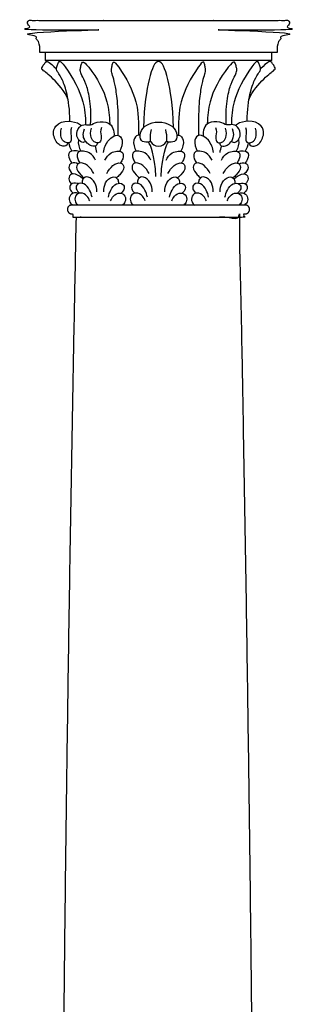
# Model space of a CAD drawing. Units: metres. Extents: x 0 to 31.7, y -3 to 37.6.
# Drawn here: x 15.2 to 15.9, y 4.9 to 7.5 of the extents above; entities that cross this region are included whole.
import ezdxf

# ---------------------------------------------------------------- set-up
doc = ezdxf.new("R2010")
doc.units = ezdxf.units.M
doc.layers.add('2D$AG-BUILDINGS', color=7, linetype='Continuous', true_color=0x66ccff)

msp = doc.modelspace()

# ---------------------------------------------------------------- linework, layer by layer
at = {"layer": '2D$AG-BUILDINGS'}
msp.add_lwpolyline([(15.5698, 7.392), (15.2751, 7.392), (15.2751, 7.3723), (15.5698, 7.3723), (15.8644, 7.3723), (15.8644, 7.392)], close=True, dxfattribs=at)
for points in [[(15.2751, 7.3723), (15.2801, 7.3686)], [(15.8644, 7.3723), (15.8594, 7.3686)]]:
    msp.add_lwpolyline(points, dxfattribs=at)
for points, weights, knots in [([(15.2751, 7.392), (15.2685, 7.392), (15.2618, 7.392), (15.2618, 7.3972), (15.2618, 7.4024), (15.2618, 7.4227), (15.2426, 7.4391), (15.2426, 7.4447), (15.2426, 7.4504), (15.4062, 7.4504), (15.5698, 7.4504), (15.4082, 7.4504), (15.2426, 7.4504), (15.23, 7.4504), (15.23, 7.4693), (15.23, 7.4726), (15.23, 7.4758), (15.3999, 7.4758), (15.5698, 7.4758), (15.7396, 7.4758), (15.9095, 7.4758), (15.9095, 7.4726), (15.9095, 7.4693), (15.9095, 7.4504), (15.897, 7.4504), (15.7314, 7.4504), (15.5698, 7.4504), (15.7334, 7.4504), (15.897, 7.4504), (15.897, 7.4447), (15.897, 7.4391), (15.8778, 7.4227), (15.8778, 7.4024), (15.8778, 7.3972), (15.8778, 7.392), (15.8711, 7.392), (15.8644, 7.392)], [1, 1, 1, 1, 1, 1, 1, 1, 1, 1, 1, 1, 1, 0.707106781187, 1, 1, 1, 1, 1, 1, 1, 1, 1, 0.707106781187, 1, 1, 1, 1, 1, 1, 1, 1, 1, 1, 1, 1, 1], [0, 0, 0, 1.720571, 1.720571, 2.895278, 2.895278, 9.497541, 9.497541, 10.497541, 10.497541, 11.497541, 11.497541, 12.448837, 12.448837, 15.800813, 15.800813, 16.054029, 16.054029, 59.869029, 59.869029, 103.684029, 103.684029, 103.937246, 103.937246, 107.289221, 107.289221, 108.240518, 108.240518, 109.240518, 109.240518, 110.240518, 110.240518, 116.84278, 116.84278, 118.017487, 118.017487, 119.738058, 119.738058, 119.738058]), ([(15.7963, 6.996), (15.8061, 6.996), (15.8061, 6.9847), (15.8061, 6.9734), (15.7963, 6.9734), (15.794, 6.9734), (15.7918, 6.9734), (15.7918, 6.9692), (15.7918, 6.9649), (15.6808, 6.9649), (15.5698, 6.9649), (15.4587, 6.9649), (15.3477, 6.9649), (15.3477, 6.9692), (15.3477, 6.9734), (15.3455, 6.9734), (15.3433, 6.9734), (15.3334, 6.9734), (15.3334, 6.9847), (15.3334, 6.996), (15.3433, 6.996), (15.4565, 6.996), (15.5698, 6.996), (15.683, 6.996), (15.7963, 6.996)], [1, 0.707106781187, 1, 0.707106781187, 1, 1, 1, 1, 1, 1, 1, 1, 1, 1, 1, 1, 1, 0.707106781187, 1, 0.707106781187, 1, 1, 1, 1, 1], [20.892093, 20.892093, 20.892093, 22.887005, 22.887005, 24.881916, 24.881916, 24.90064, 24.90064, 25.90064, 25.90064, 26.90064, 26.90064, 27.90064, 27.90064, 28.90064, 28.90064, 28.919364, 28.919364, 30.914275, 30.914275, 32.909186, 32.909186, 33.86752, 33.86752, 34.825853, 34.825853, 34.825853])]:
    msp.add_rational_spline(points, weights, degree=2, knots=knots, dxfattribs=at)
for points, degree, knots in [([(15.335, 7.2696), (15.3262, 7.2923), (15.2898, 7.3319), (15.2678, 7.3469), (15.2668, 7.3501), (15.2671, 7.3538), (15.274, 7.3642), (15.2778, 7.3688), (15.2824, 7.3691), (15.2951, 7.3599), (15.3049, 7.3498)], 3, [0.259095, 0.259095, 0.259095, 0.259095, 2.952818, 5.905636, 8.858453, 11.811271, 14.764089, 17.716907, 20.669724, 22.826138, 22.826138, 22.826138, 22.826138]), ([(15.3395, 7.2139), (15.3395, 7.2445), (15.3326, 7.2891), (15.3205, 7.3221), (15.3071, 7.3433), (15.3039, 7.348), (15.3064, 7.3569), (15.3101, 7.3681), (15.3127, 7.3703), (15.3193, 7.366), (15.3485, 7.3257), (15.3758, 7.274), (15.38, 7.2274), (15.3805, 7.2049)], 3, [0, 0, 0, 0, 3.136956, 6.273911, 9.410867, 12.547823, 15.684779, 18.821734, 21.95869, 24.77134, 24.77134, 32.002781, 36.505172, 36.505172, 36.505172, 36.505172]), ([(15.3936, 7.2046), (15.3954, 7.2341), (15.3913, 7.2785), (15.3815, 7.3122), (15.3694, 7.3345), (15.3657, 7.3458), (15.3676, 7.3549), (15.3707, 7.3664), (15.3732, 7.3687), (15.38, 7.365), (15.4111, 7.3257), (15.438, 7.2746), (15.4424, 7.2285), (15.443, 7.207)], 3, [0.063398, 0.063398, 0.063398, 0.063398, 3.136956, 6.273911, 9.410867, 12.547823, 15.684779, 18.821734, 21.95869, 24.77134, 24.77134, 32.002781, 36.364206, 36.364206, 36.364206, 36.364206]), ([(15.4649, 7.177), (15.4658, 7.2372), (15.4622, 7.2793), (15.4566, 7.3122), (15.4501, 7.3345), (15.4469, 7.3458), (15.4485, 7.3549), (15.4512, 7.3664), (15.4533, 7.3687), (15.4592, 7.365), (15.4862, 7.3257), (15.513, 7.275), (15.5175, 7.2292), (15.5181, 7.1773)], 3, [0.279546, 0.279546, 0.279546, 0.279546, 3.136956, 6.273911, 9.410867, 12.547823, 15.684779, 18.821734, 21.95869, 24.77134, 24.77134, 32.002781, 36.282619, 36.282619, 36.282619, 36.282619]), ([(15.6087, 7.1969), (15.6076, 7.256), (15.5927, 7.336), (15.5798, 7.369), (15.5698, 7.369), (15.5597, 7.369), (15.5468, 7.336), (15.532, 7.256), (15.5309, 7.1969)], 3, [-21.535253, -21.535253, -21.535253, -21.535253, -11.227563, 0, 0, 0, 11.227563, 21.535253, 21.535253, 21.535253, 21.535253]), ([(15.6747, 7.177), (15.6738, 7.2372), (15.6773, 7.2793), (15.6829, 7.3122), (15.6895, 7.3345), (15.6926, 7.3458), (15.691, 7.3549), (15.6884, 7.3664), (15.6862, 7.3687), (15.6803, 7.365), (15.6533, 7.3257), (15.6266, 7.275), (15.622, 7.2292), (15.6214, 7.1773)], 3, [0.279546, 0.279546, 0.279546, 0.279546, 3.136956, 6.273911, 9.410867, 12.547823, 15.684779, 18.821734, 21.95869, 24.77134, 24.77134, 32.002781, 36.282619, 36.282619, 36.282619, 36.282619]), ([(15.7459, 7.2046), (15.7442, 7.2341), (15.7482, 7.2785), (15.7581, 7.3122), (15.7701, 7.3345), (15.7739, 7.3458), (15.772, 7.3549), (15.7689, 7.3664), (15.7664, 7.3687), (15.7595, 7.365), (15.7285, 7.3257), (15.7015, 7.2746), (15.6971, 7.2285), (15.6965, 7.207)], 3, [0.063398, 0.063398, 0.063398, 0.063398, 3.136956, 6.273911, 9.410867, 12.547823, 15.684779, 18.821734, 21.95869, 24.77134, 24.77134, 32.002781, 36.364206, 36.364206, 36.364206, 36.364206]), ([(15.8001, 7.2139), (15.8001, 7.2445), (15.807, 7.2891), (15.819, 7.3221), (15.8325, 7.3433), (15.8356, 7.348), (15.8332, 7.3569), (15.8294, 7.3681), (15.8268, 7.3703), (15.8202, 7.366), (15.791, 7.3257), (15.7637, 7.274), (15.7596, 7.2274), (15.759, 7.2049)], 3, [0, 0, 0, 0, 3.136956, 6.273911, 9.410867, 12.547823, 15.684779, 18.821734, 21.95869, 24.77134, 24.77134, 32.002781, 36.505172, 36.505172, 36.505172, 36.505172]), ([(15.8045, 7.2696), (15.8134, 7.2923), (15.8497, 7.3319), (15.8718, 7.3469), (15.8728, 7.3501), (15.8724, 7.3538), (15.8655, 7.3642), (15.8618, 7.3688), (15.8572, 7.3691), (15.8444, 7.3599), (15.8347, 7.3498)], 3, [0.259095, 0.259095, 0.259095, 0.259095, 2.952818, 5.905636, 8.858453, 11.811271, 14.764089, 17.716907, 20.669724, 22.826138, 22.826138, 22.826138, 22.826138]), ([(15.334, 7.1576), (15.3332, 7.1493), (15.3189, 7.1486), (15.3122, 7.1524), (15.3011, 7.1611), (15.2934, 7.1887), (15.3192, 7.2205), (15.3558, 7.2138), (15.3684, 7.2041), (15.3697, 7.2028)], 3, [0.141188, 0.141188, 0.141188, 0.141188, 2.39149, 4.78298, 7.17447, 9.56596, 9.56596, 13.45948, 13.998473, 13.998473, 13.998473, 13.998473]), ([(15.3808, 7.1611), (15.3778, 7.1596), (15.3705, 7.1561), (15.3529, 7.1743), (15.362, 7.2017), (15.3796, 7.2064), (15.3938, 7.202), (15.4101, 7.2144), (15.4411, 7.2124), (15.4527, 7.1964), (15.4547, 7.182), (15.454, 7.1753)], 3, [0, 0, 0, 0, 1.127956, 2.702585, 4.364681, 5.816431, 7.135211, 8.690406, 10.622193, 12.099455, 13.566978, 13.566978, 13.566978, 13.566978]), ([(15.7587, 7.1611), (15.7618, 7.1596), (15.7691, 7.1561), (15.7867, 7.1743), (15.7775, 7.2017), (15.76, 7.2064), (15.7458, 7.202), (15.7294, 7.2144), (15.6985, 7.2124), (15.6869, 7.1964), (15.6849, 7.182), (15.6855, 7.1753)], 3, [0, 0, 0, 0, 1.127956, 2.702585, 4.364681, 5.816431, 7.135211, 8.690406, 10.622193, 12.099455, 13.566978, 13.566978, 13.566978, 13.566978]), ([(15.8055, 7.1576), (15.8063, 7.1493), (15.8206, 7.1486), (15.8273, 7.1524), (15.8384, 7.1611), (15.8462, 7.1887), (15.8204, 7.2205), (15.7838, 7.2138), (15.7712, 7.2041), (15.7699, 7.2028)], 3, [0.141188, 0.141188, 0.141188, 0.141188, 2.39149, 4.78298, 7.17447, 9.56596, 9.56596, 13.45948, 13.998473, 13.998473, 13.998473, 13.998473]), ([(15.4116, 7.1576), (15.4108, 7.1493), (15.3965, 7.1486), (15.3898, 7.1524), (15.3787, 7.1611), (15.372, 7.1781), (15.3773, 7.194)], 3, [0.141188, 0.141188, 0.141188, 0.141188, 2.39149, 4.78298, 7.17447, 9.56596, 9.56596, 9.56596, 9.56596]), ([(15.5494, 7.1614), (15.5463, 7.16), (15.5393, 7.1588), (15.5222, 7.1605), (15.5198, 7.1837), (15.5369, 7.2065), (15.5583, 7.2115), (15.5698, 7.2115), (15.5812, 7.2115), (15.6027, 7.2065), (15.6198, 7.1837), (15.6174, 7.1605), (15.6002, 7.1588), (15.5933, 7.16), (15.5902, 7.1614)], 3, [7.422147, 7.422147, 7.422147, 7.422147, 8.448116, 10.560145, 12.672174, 14.784203, 16.896232, 16.896232, 16.896232, 19.008261, 21.12029, 23.232319, 25.344348, 26.370318, 26.370318, 26.370318, 26.370318]), ([(15.551, 7.1923), (15.5459, 7.1694), (15.5506, 7.1555), (15.5598, 7.1497), (15.5698, 7.1493), (15.5797, 7.1497), (15.589, 7.1555), (15.5936, 7.1694), (15.5885, 7.1923)], 3, [-3.434182, -3.434182, -3.434182, -3.434182, -2.112029, 0, 0, 0, 2.112029, 3.434182, 3.434182, 3.434182, 3.434182]), ([(15.728, 7.1576), (15.7288, 7.1493), (15.7431, 7.1486), (15.7498, 7.1524), (15.7609, 7.1611), (15.7675, 7.1781), (15.7622, 7.194)], 3, [0.141188, 0.141188, 0.141188, 0.141188, 2.39149, 4.78298, 7.17447, 9.56596, 9.56596, 9.56596, 9.56596]), ([(15.3622, 7.1661), (15.362, 7.1655), (15.3601, 7.1568), (15.3631, 7.1445), (15.3679, 7.136)], 3, [5.141989, 5.141989, 5.141989, 5.141989, 5.263774, 6.935925, 6.935925, 6.935925, 6.935925]), ([(15.4269, 7.1322), (15.4285, 7.1439), (15.437, 7.166), (15.4637, 7.1827), (15.4789, 7.1658), (15.4738, 7.1445), (15.469, 7.136)], 3, [0, 0, 0, 0, 2.001811, 3.828089, 5.263774, 6.935925, 6.935925, 6.935925, 6.935925]), ([(15.5217, 7.177), (15.5201, 7.1773), (15.5125, 7.1777), (15.5017, 7.1658), (15.5069, 7.1445), (15.5117, 7.136)], 3, [3.448309, 3.448309, 3.448309, 3.448309, 3.828089, 5.263774, 6.935925, 6.935925, 6.935925, 6.935925]), ([(15.6178, 7.177), (15.6195, 7.1773), (15.6271, 7.1777), (15.6378, 7.1658), (15.6327, 7.1445), (15.6279, 7.136)], 3, [3.448309, 3.448309, 3.448309, 3.448309, 3.828089, 5.263774, 6.935925, 6.935925, 6.935925, 6.935925]), ([(15.7126, 7.1322), (15.7111, 7.1439), (15.7026, 7.166), (15.6758, 7.1827), (15.6607, 7.1658), (15.6658, 7.1445), (15.6706, 7.136)], 3, [0, 0, 0, 0, 2.001811, 3.828089, 5.263774, 6.935925, 6.935925, 6.935925, 6.935925]), ([(15.7774, 7.1661), (15.7775, 7.1655), (15.7794, 7.1568), (15.7765, 7.1445), (15.7717, 7.136)], 3, [5.141989, 5.141989, 5.141989, 5.141989, 5.263774, 6.935925, 6.935925, 6.935925, 6.935925]), ([(15.3639, 7.1349), (15.355, 7.1378), (15.3346, 7.1379), (15.3357, 7.1187), (15.3421, 7.1086), (15.3448, 7.1054)], 3, [1.954427, 1.954427, 1.954427, 1.954427, 3.6388, 5.040673, 5.808848, 5.808848, 5.808848, 5.808848]), ([(15.4063, 7.1124), (15.4025, 7.1201), (15.3934, 7.1345), (15.3578, 7.1397), (15.3576, 7.1194), (15.3633, 7.1088), (15.3658, 7.1054)], 3, [0, 0, 0, 0, 1.731223, 3.6388, 5.040673, 5.808848, 5.808848, 5.808848, 5.808848]), ([(15.4305, 7.1124), (15.4343, 7.1201), (15.4434, 7.1345), (15.479, 7.1397), (15.4792, 7.1194), (15.4735, 7.1088), (15.471, 7.1054)], 3, [0, 0, 0, 0, 1.731223, 3.6388, 5.040673, 5.808848, 5.808848, 5.808848, 5.808848]), ([(15.5501, 7.1124), (15.5463, 7.1201), (15.5372, 7.1345), (15.5016, 7.1397), (15.5014, 7.1194), (15.5071, 7.1088), (15.5096, 7.1054)], 3, [0, 0, 0, 0, 1.731223, 3.6388, 5.040673, 5.808848, 5.808848, 5.808848, 5.808848]), ([(15.5894, 7.1124), (15.5932, 7.1201), (15.6024, 7.1345), (15.6379, 7.1397), (15.6382, 7.1194), (15.6324, 7.1088), (15.6299, 7.1054)], 3, [0, 0, 0, 0, 1.731223, 3.6388, 5.040673, 5.808848, 5.808848, 5.808848, 5.808848]), ([(15.709, 7.1124), (15.7053, 7.1201), (15.6961, 7.1345), (15.6605, 7.1397), (15.6603, 7.1194), (15.666, 7.1088), (15.6686, 7.1054)], 3, [0, 0, 0, 0, 1.731223, 3.6388, 5.040673, 5.808848, 5.808848, 5.808848, 5.808848]), ([(15.7332, 7.1124), (15.737, 7.1201), (15.7462, 7.1345), (15.7817, 7.1397), (15.7819, 7.1194), (15.7762, 7.1088), (15.7737, 7.1054)], 3, [0, 0, 0, 0, 1.731223, 3.6388, 5.040673, 5.808848, 5.808848, 5.808848, 5.808848]), ([(15.7756, 7.1349), (15.7845, 7.1378), (15.8049, 7.1379), (15.8038, 7.1187), (15.7974, 7.1086), (15.7947, 7.1054)], 3, [1.954427, 1.954427, 1.954427, 1.954427, 3.6388, 5.040673, 5.808848, 5.808848, 5.808848, 5.808848]), ([(15.3608, 7.1024), (15.355, 7.1055), (15.3431, 7.1086), (15.3334, 7.0931), (15.3415, 7.0821), (15.3469, 7.0768)], 3, [2.079054, 2.079054, 2.079054, 2.079054, 3.415006, 4.684629, 6.126226, 6.126226, 6.126226, 6.126226]), ([(15.4016, 7.0776), (15.3978, 7.0858), (15.3871, 7.0995), (15.3651, 7.1098), (15.3531, 7.0934), (15.3642, 7.0777), (15.3733, 7.0691), (15.3764, 7.0667)], 3, [0, 0, 0, 0, 1.775647, 3.415006, 4.684629, 6.292612, 7.03566, 7.03566, 7.03566, 7.03566]), ([(15.4352, 7.0776), (15.439, 7.0858), (15.4497, 7.0995), (15.4717, 7.1098), (15.4837, 7.0934), (15.4726, 7.0777), (15.4635, 7.0691), (15.4605, 7.0667)], 3, [0, 0, 0, 0, 1.775647, 3.415006, 4.684629, 6.292612, 7.03566, 7.03566, 7.03566, 7.03566]), ([(15.5454, 7.0776), (15.5416, 7.0858), (15.5309, 7.0995), (15.5089, 7.1098), (15.4969, 7.0934), (15.508, 7.0777), (15.5171, 7.0691), (15.5201, 7.0667)], 3, [0, 0, 0, 0, 1.775647, 3.415006, 4.684629, 6.292612, 7.03566, 7.03566, 7.03566, 7.03566]), ([(15.5942, 7.0776), (15.5979, 7.0858), (15.6087, 7.0995), (15.6306, 7.1098), (15.6426, 7.0934), (15.6315, 7.0777), (15.6224, 7.0691), (15.6194, 7.0667)], 3, [0, 0, 0, 0, 1.775647, 3.415006, 4.684629, 6.292612, 7.03566, 7.03566, 7.03566, 7.03566]), ([(15.7043, 7.0776), (15.7006, 7.0858), (15.6898, 7.0995), (15.6679, 7.1098), (15.6558, 7.0934), (15.667, 7.0777), (15.676, 7.0691), (15.6791, 7.0667)], 3, [0, 0, 0, 0, 1.775647, 3.415006, 4.684629, 6.292612, 7.03566, 7.03566, 7.03566, 7.03566]), ([(15.738, 7.0776), (15.7417, 7.0858), (15.7525, 7.0995), (15.7744, 7.1098), (15.7864, 7.0934), (15.7753, 7.0777), (15.7662, 7.0691), (15.7632, 7.0667)], 3, [0, 0, 0, 0, 1.775647, 3.415006, 4.684629, 6.292612, 7.03566, 7.03566, 7.03566, 7.03566]), ([(15.7788, 7.1024), (15.7845, 7.1055), (15.7964, 7.1086), (15.8062, 7.0931), (15.798, 7.0821), (15.7926, 7.0768)], 3, [2.079054, 2.079054, 2.079054, 2.079054, 3.415006, 4.684629, 6.126226, 6.126226, 6.126226, 6.126226]), ([(15.3735, 7.0638), (15.3708, 7.0665), (15.3616, 7.0741), (15.3438, 7.0807), (15.334, 7.065), (15.34, 7.0552), (15.344, 7.0508)], 3, [0.998834, 0.998834, 0.998834, 0.998834, 1.775647, 3.415006, 4.684629, 5.851173, 5.851173, 5.851173, 5.851173]), ([(15.4093, 7.0302), (15.4096, 7.0382), (15.4069, 7.0547), (15.3882, 7.0723), (15.3722, 7.0664), (15.371, 7.0565), (15.3713, 7.0524)], 3, [0, 0, 0, 0, 1.645135, 3.324995, 4.684854, 5.601951, 5.601951, 5.601951, 5.601951]), ([(15.4275, 7.0302), (15.4273, 7.0382), (15.4299, 7.0547), (15.4486, 7.0723), (15.4646, 7.0664), (15.4658, 7.0565), (15.4655, 7.0524)], 3, [0, 0, 0, 0, 1.645135, 3.324995, 4.684854, 5.601951, 5.601951, 5.601951, 5.601951]), ([(15.5531, 7.0302), (15.5534, 7.0382), (15.5507, 7.0547), (15.532, 7.0723), (15.516, 7.0664), (15.5148, 7.0565), (15.5151, 7.0524)], 3, [0, 0, 0, 0, 1.645135, 3.324995, 4.684854, 5.601951, 5.601951, 5.601951, 5.601951]), ([(15.5864, 7.0302), (15.5862, 7.0382), (15.5888, 7.0547), (15.6076, 7.0723), (15.6235, 7.0664), (15.6248, 7.0565), (15.6244, 7.0524)], 3, [0, 0, 0, 0, 1.645135, 3.324995, 4.684854, 5.601951, 5.601951, 5.601951, 5.601951]), ([(15.7121, 7.0302), (15.7123, 7.0382), (15.7097, 7.0547), (15.6909, 7.0723), (15.675, 7.0664), (15.6737, 7.0565), (15.6741, 7.0524)], 3, [0, 0, 0, 0, 1.645135, 3.324995, 4.684854, 5.601951, 5.601951, 5.601951, 5.601951]), ([(15.7302, 7.0302), (15.73, 7.0382), (15.7326, 7.0547), (15.7514, 7.0723), (15.7673, 7.0664), (15.7686, 7.0565), (15.7682, 7.0524)], 3, [0, 0, 0, 0, 1.645135, 3.324995, 4.684854, 5.601951, 5.601951, 5.601951, 5.601951]), ([(15.766, 7.0638), (15.7687, 7.0665), (15.7779, 7.0741), (15.7957, 7.0807), (15.8055, 7.065), (15.7995, 7.0552), (15.7956, 7.0508)], 3, [0.998834, 0.998834, 0.998834, 0.998834, 1.775647, 3.415006, 4.684629, 5.851173, 5.851173, 5.851173, 5.851173]), ([(15.3613, 7.051), (15.3605, 7.0514), (15.3539, 7.0544), (15.3406, 7.0521), (15.3374, 7.038), (15.3446, 7.0298), (15.3485, 7.027)], 3, [2.891764, 2.891764, 2.891764, 2.891764, 3.121334, 4.581769, 5.742821, 6.82688, 6.82688, 6.82688, 6.82688]), ([(15.3971, 7.0162), (15.396, 7.0228), (15.3918, 7.0352), (15.378, 7.0542), (15.358, 7.0526), (15.354, 7.0388), (15.3605, 7.0299), (15.3643, 7.0269)], 3, [0, 0, 0, 0, 1.4994, 3.121334, 4.581769, 5.742821, 6.82688, 6.82688, 6.82688, 6.82688]), ([(15.4397, 7.0162), (15.4408, 7.0228), (15.445, 7.0352), (15.4588, 7.0542), (15.4788, 7.0526), (15.4829, 7.0388), (15.4763, 7.0299), (15.4725, 7.0269)], 3, [0, 0, 0, 0, 1.4994, 3.121334, 4.581769, 5.742821, 6.82688, 6.82688, 6.82688, 6.82688]), ([(15.5409, 7.0162), (15.5398, 7.0228), (15.5356, 7.0352), (15.5218, 7.0542), (15.5018, 7.0526), (15.4978, 7.0388), (15.5043, 7.0299), (15.5081, 7.0269)], 3, [0, 0, 0, 0, 1.4994, 3.121334, 4.581769, 5.742821, 6.82688, 6.82688, 6.82688, 6.82688]), ([(15.5986, 7.0162), (15.5997, 7.0228), (15.604, 7.0352), (15.6178, 7.0542), (15.6377, 7.0526), (15.6418, 7.0388), (15.6352, 7.0299), (15.6315, 7.0269)], 3, [0, 0, 0, 0, 1.4994, 3.121334, 4.581769, 5.742821, 6.82688, 6.82688, 6.82688, 6.82688]), ([(15.6999, 7.0162), (15.6988, 7.0228), (15.6945, 7.0352), (15.6807, 7.0542), (15.6608, 7.0526), (15.6567, 7.0388), (15.6633, 7.0299), (15.667, 7.0269)], 3, [0, 0, 0, 0, 1.4994, 3.121334, 4.581769, 5.742821, 6.82688, 6.82688, 6.82688, 6.82688]), ([(15.7424, 7.0162), (15.7435, 7.0228), (15.7478, 7.0352), (15.7616, 7.0542), (15.7815, 7.0526), (15.7856, 7.0388), (15.779, 7.0299), (15.7753, 7.0269)], 3, [0, 0, 0, 0, 1.4994, 3.121334, 4.581769, 5.742821, 6.82688, 6.82688, 6.82688, 6.82688]), ([(15.7782, 7.051), (15.7791, 7.0514), (15.7857, 7.0544), (15.799, 7.0521), (15.8021, 7.038), (15.795, 7.0298), (15.791, 7.027)], 3, [2.891764, 2.891764, 2.891764, 2.891764, 3.121334, 4.581769, 5.742821, 6.82688, 6.82688, 6.82688, 6.82688]), ([(15.3615, 7.0259), (15.3584, 7.0273), (15.3493, 7.0295), (15.3366, 7.0198), (15.3384, 7.0028), (15.3444, 6.9977), (15.3475, 6.996)], 3, [2.005637, 2.005637, 2.005637, 2.005637, 2.825895, 4.222825, 5.496763, 6.653158, 6.653158, 6.653158, 6.653158]), ([(15.3915, 7.0066), (15.3898, 7.0113), (15.3852, 7.0203), (15.3679, 7.0309), (15.352, 7.0207), (15.3526, 7.0036), (15.3583, 6.998), (15.3612, 6.996)], 3, [0, 0, 0, 0, 1.308226, 2.825895, 4.222825, 5.496763, 6.653158, 6.653158, 6.653158, 6.653158]), ([(15.4454, 7.0066), (15.447, 7.0113), (15.4516, 7.0203), (15.4689, 7.0309), (15.4849, 7.0207), (15.4842, 7.0036), (15.4786, 6.998), (15.4756, 6.996)], 3, [0, 0, 0, 0, 1.308226, 2.825895, 4.222825, 5.496763, 6.653158, 6.653158, 6.653158, 6.653158]), ([(15.5352, 7.0066), (15.5336, 7.0113), (15.529, 7.0203), (15.5117, 7.0309), (15.4957, 7.0207), (15.4964, 7.0036), (15.502, 6.998), (15.505, 6.996)], 3, [0, 0, 0, 0, 1.308226, 2.825895, 4.222825, 5.496763, 6.653158, 6.653158, 6.653158, 6.653158]), ([(15.6043, 7.0066), (15.6059, 7.0113), (15.6106, 7.0203), (15.6278, 7.0309), (15.6438, 7.0207), (15.6432, 7.0036), (15.6375, 6.998), (15.6345, 6.996)], 3, [0, 0, 0, 0, 1.308226, 2.825895, 4.222825, 5.496763, 6.653158, 6.653158, 6.653158, 6.653158]), ([(15.6942, 7.0066), (15.6925, 7.0113), (15.6879, 7.0203), (15.6706, 7.0309), (15.6547, 7.0207), (15.6553, 7.0036), (15.661, 6.998), (15.664, 6.996)], 3, [0, 0, 0, 0, 1.308226, 2.825895, 4.222825, 5.496763, 6.653158, 6.653158, 6.653158, 6.653158]), ([(15.7481, 7.0066), (15.7497, 7.0113), (15.7544, 7.0203), (15.7716, 7.0309), (15.7876, 7.0207), (15.787, 7.0036), (15.7813, 6.998), (15.7783, 6.996)], 3, [0, 0, 0, 0, 1.308226, 2.825895, 4.222825, 5.496763, 6.653158, 6.653158, 6.653158, 6.653158]), ([(15.778, 7.0259), (15.7811, 7.0273), (15.7902, 7.0295), (15.8029, 7.0198), (15.8011, 7.0028), (15.7951, 6.9977), (15.792, 6.996)], 3, [2.005637, 2.005637, 2.005637, 2.005637, 2.825895, 4.222825, 5.496763, 6.653158, 6.653158, 6.653158, 6.653158]), ([(15.3565, 6.9649), (15.3131, 4.8411), (15.3131, 2.6977), (15.5679, 2.6977), (15.8227, 2.6977), (15.8227, 4.8411), (15.7792, 6.9649), (15.5679, 6.9649), (15.3565, 6.9649)], 2, [766.365372, 766.365372, 766.365372, 1359.028855, 1359.028855, 1435.228855, 1435.228855, 2027.892339, 2027.892339, 2083.263478, 2083.263478, 2083.263478])]:
    msp.add_open_spline(points, degree=degree, knots=knots, dxfattribs=at)
for points in [[(15.3441, 7.1979), (15.3405, 7.1891), (15.3439, 7.1756), (15.3432, 7.1593), (15.334, 7.1568), (15.3256, 7.1593), (15.3157, 7.169), (15.3151, 7.1855), (15.3179, 7.1957)], [(15.4217, 7.1979), (15.4181, 7.1891), (15.4214, 7.1756), (15.4207, 7.1593), (15.4115, 7.1568), (15.4031, 7.1593), (15.3933, 7.169), (15.3926, 7.1855), (15.3955, 7.1957)], [(15.7179, 7.1979), (15.7215, 7.1891), (15.7181, 7.1756), (15.7188, 7.1593), (15.728, 7.1568), (15.7364, 7.1593), (15.7463, 7.169), (15.7469, 7.1855), (15.7441, 7.1957)], [(15.7954, 7.1979), (15.799, 7.1891), (15.7957, 7.1756), (15.7964, 7.1593), (15.8056, 7.1568), (15.814, 7.1593), (15.8238, 7.169), (15.8245, 7.1855), (15.8216, 7.1957)], [(15.3369, 7.1579), (15.3376, 7.1506), (15.3407, 7.1425), (15.3448, 7.1362)], [(15.4099, 7.1322), (15.4091, 7.1382), (15.4076, 7.1441), (15.4053, 7.1497)], [(15.563, 7.0698), (15.5602, 7.1277), (15.5491, 7.1516), (15.5437, 7.1597)], [(15.5765, 7.0698), (15.5793, 7.1277), (15.5904, 7.1516), (15.5958, 7.1597)], [(15.7296, 7.1322), (15.7304, 7.1382), (15.732, 7.1441), (15.7343, 7.1497)], [(15.8026, 7.1579), (15.8019, 7.1506), (15.7989, 7.1425), (15.7947, 7.1362)]]:
    msp.add_open_spline(points, degree=3, dxfattribs=at)

doc.saveas('drawing.dxf')
